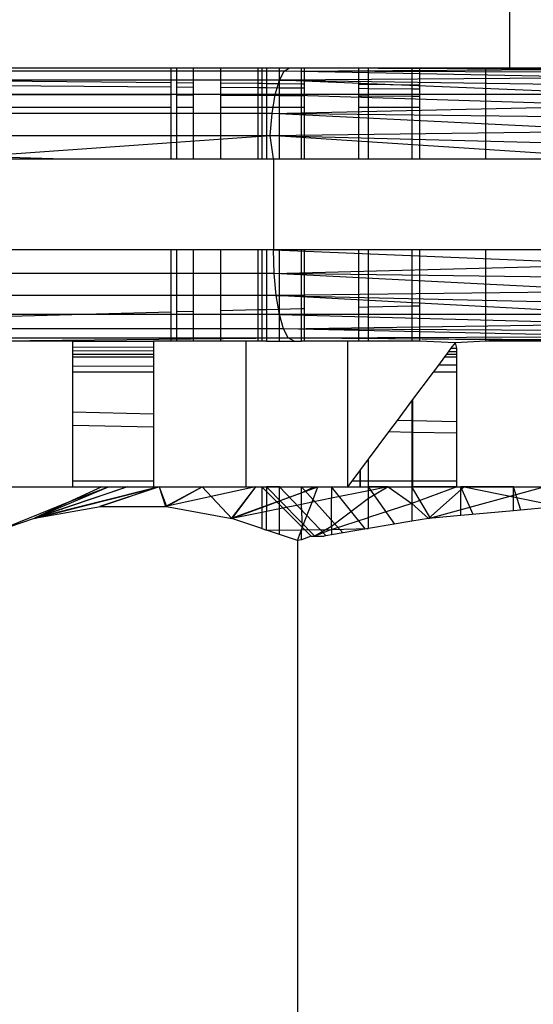
# Model space of a CAD drawing. Units: millimetres. Extents: x 5924 to 16175, y -4864 to 6489.
# Drawn here: x 9784 to 9790, y 2108 to 2118 of the extents above; entities that cross this region are included whole.
import ezdxf

# ---------------------------------------------------------------- set-up
doc = ezdxf.new("R2010")
doc.units = ezdxf.units.MM
doc.layers.add('Strefa bezpieczna', color=8, linetype='Continuous')
doc.dimstyles.get("Standard").update_dxf_attribs({"dimtxt": 180, "dimasz": 180, "dimexe": 0.18, "dimexo": 0.0625, "dimgap": 200, "dimtad": 0, "dimtih": 1, "dimtoh": 1, "dimlfac": 0.001, "dimzin": 0, "dimdsep": 46, "dimtxsty": 'Standard', "dimcen": 0.09, "dimse1": 1, "dimse2": 1, "dimadec": 0, "dimazin": 0, "dimtfac": 1, "dimtdec": 4, "dimtofl": 0, "dimtmove": 0, "dimatfit": 3, "dimfxl": 1, "dimtolj": 1, "dimtzin": 0, "dimarcsym": 0})

# ---------------------------------------------------------------- blocks, each defined once
blk = doc.blocks.new('*D5')
at = {"layer": 'Defpoints', "color": 0}
for p in [(7205.368, 3220.655), (9681.742, 3220.655), (9866.442, -2899.943)]:
    blk.add_point(p, dxfattribs=at)
at = {"layer": 'Strefa bezpieczna', "color": 0, "lineweight": -2}
for p, q in [((7205.368, 3040.655), (7205.368, 450.356)), ((7205.368, -2719.943), (7205.368, -129.644))]:
    blk.add_line(p, q, dxfattribs=at)
at = {"layer": 'Strefa bezpieczna', "color": 0}
for points in [[(7235.368, 3040.655), (7175.368, 3040.655), (7205.368, 3220.655)], [(7175.368, -2719.943), (7235.368, -2719.943), (7205.368, -2899.943)]]:
    blk.add_solid(points, dxfattribs=at)
at = {"layer": 'Strefa bezpieczna', "color": 0, "insert": (7205.368, 160.356), "char_height": 180, "attachment_point": 5}
blk.add_mtext('\\A1;6.12', dxfattribs=at)
blk = doc.blocks.new('*D6')
at = {"layer": 'Defpoints', "color": 0}
for p in [(6163.017, 4720.945), (10070.942, 4720.945), (10070.942, -4863.72)]:
    blk.add_point(p, dxfattribs=at)
at = {"layer": 'Strefa bezpieczna', "color": 0, "lineweight": -2}
for p, q in [((6163.017, 4540.945), (6163.017, 218.612)), ((6163.017, -4683.72), (6163.017, -361.388))]:
    blk.add_line(p, q, dxfattribs=at)
at = {"layer": 'Strefa bezpieczna', "color": 0}
for points in [[(6193.017, 4540.945), (6133.017, 4540.945), (6163.017, 4720.945)], [(6133.017, -4683.72), (6193.017, -4683.72), (6163.017, -4863.72)]]:
    blk.add_solid(points, dxfattribs=at)
at = {"layer": 'Strefa bezpieczna', "color": 0, "insert": (6163.017, -71.388), "char_height": 180, "attachment_point": 5}
blk.add_mtext('\\A1;9.58', dxfattribs=at)
blk = doc.blocks.new('*D7')
at = {"layer": 'Defpoints', "color": 0}
for p in [(16175.033, 6370.596), (8121.114, 1773.974), (16175.033, 1691.945)]:
    blk.add_point(p, dxfattribs=at)
at = {"layer": 'Strefa bezpieczna', "color": 0, "lineweight": -2}
for p, q in [((8301.114, 6370.596), (11693.073, 6370.596)), ((15995.033, 6370.596), (12603.073, 6370.596))]:
    blk.add_line(p, q, dxfattribs=at)
at = {"layer": 'Strefa bezpieczna', "color": 0}
for points in [[(8301.114, 6400.596), (8301.114, 6340.596), (8121.114, 6370.596)], [(15995.033, 6340.596), (15995.033, 6400.596), (16175.033, 6370.596)]]:
    blk.add_solid(points, dxfattribs=at)
at = {"layer": 'Strefa bezpieczna', "color": 0, "insert": (12148.073, 6370.596), "char_height": 180, "attachment_point": 5}
blk.add_mtext('\\A1;8.05', dxfattribs=at)
blk = doc.blocks.new('*D8')
at = {"layer": 'Defpoints', "color": 0}
for p in [(9626.114, 5689.992), (14211.233, 1896.445), (9626.114, 1691.945)]:
    blk.add_point(p, dxfattribs=at)
at = {"layer": 'Strefa bezpieczna', "color": 0, "lineweight": -2}
for p, q in [((9806.114, 5689.992), (11448.673, 5689.992)), ((14031.233, 5689.992), (12388.673, 5689.992))]:
    blk.add_line(p, q, dxfattribs=at)
at = {"layer": 'Strefa bezpieczna', "color": 0}
for points in [[(9806.114, 5719.992), (9806.114, 5659.992), (9626.114, 5689.992)], [(14031.233, 5659.992), (14031.233, 5719.992), (14211.233, 5689.992)]]:
    blk.add_solid(points, dxfattribs=at)
at = {"layer": 'Strefa bezpieczna', "color": 0, "insert": (11918.673, 5689.992), "char_height": 180, "attachment_point": 5}
blk.add_mtext('\\A1;4.59', dxfattribs=at)

msp = doc.modelspace()

# ---------------------------------------------------------------- linework, layer by layer
for p, q in [((9789.483, 2117.945), (9789.483, 2129.945)), ((9785.761, 2117.781), (9775.548, 2117.878)), ((9780.328, 2117.945), (9785.761, 2117.945)), ((9787.008, 2117.91), (9783.441, 2117.91)), ((9785.761, 2117.945), (9785.823, 2117.945)), ((9785.761, 2117.945), (9785.761, 2117.781)), ((9785.823, 2117.945), (9786.006, 2117.945)), ((9785.823, 2117.945), (9785.823, 2117.781)), ((9786.006, 2117.945), (9786.306, 2117.945)), ((9786.006, 2117.945), (9786.006, 2117.779)), ((9786.306, 2117.945), (9786.716, 2117.945)), ((9786.306, 2117.945), (9786.306, 2117.776)), ((9786.716, 2117.945), (9786.716, 2117.772)), ((9786.716, 2117.945), (9786.761, 2117.945)), ((9786.761, 2117.945), (9786.811, 2117.945)), ((9786.761, 2117.945), (9786.761, 2117.772)), ((9786.811, 2117.945), (9786.957, 2117.945)), ((9786.811, 2117.945), (9786.811, 2117.771)), ((9786.955, 2117.811), (9787.008, 2117.91)), ((9786.957, 2117.945), (9787.197, 2117.945)), ((9786.957, 2117.77), (9786.957, 2117.945)), ((9787.008, 2117.91), (9787.066, 2117.945)), ((9787.008, 2117.91), (9790.761, 2117.932)), ((9790.761, 2117.836), (9787.008, 2117.91)), ((9790.761, 2117.896), (9787.008, 2117.91)), ((9787.066, 2117.945), (9790.761, 2117.932)), ((9787.197, 2117.945), (9787.226, 2117.945)), ((9787.197, 2117.768), (9787.197, 2117.945)), ((9787.226, 2117.945), (9787.822, 2117.945)), ((9787.226, 2117.945), (9787.226, 2117.767)), ((9787.822, 2117.945), (9787.933, 2117.945)), ((9787.822, 2117.945), (9787.822, 2117.762)), ((9787.933, 2117.761), (9787.933, 2117.945)), ((9787.933, 2117.945), (9788.41, 2117.945)), ((9788.41, 2117.945), (9788.491, 2117.945)), ((9788.41, 2117.945), (9788.41, 2117.756)), ((9788.491, 2117.945), (9789.216, 2117.945)), ((9788.491, 2117.945), (9788.491, 2117.755)), ((9789.216, 2117.945), (9789.216, 2116.945)), ((9789.216, 2117.945), (9789.483, 2117.945)), ((9789.483, 2117.945), (9789.979, 2117.945)), ((9785.761, 2117.733), (9775.432, 2117.813)), ((9786.955, 2117.811), (9783.337, 2117.811)), ((9785.761, 2117.781), (9785.761, 2117.733)), ((9786.006, 2117.779), (9785.823, 2117.781)), ((9785.823, 2117.781), (9785.823, 2117.732)), ((9786.006, 2117.779), (9786.006, 2117.731)), ((9786.716, 2117.772), (9786.306, 2117.776)), ((9786.306, 2117.776), (9786.306, 2117.729)), ((9786.716, 2117.772), (9786.716, 2117.725)), ((9786.761, 2117.772), (9786.716, 2117.772)), ((9786.811, 2117.771), (9786.761, 2117.772)), ((9786.761, 2117.772), (9786.761, 2117.725)), ((9786.811, 2117.771), (9786.811, 2117.725)), ((9786.957, 2117.77), (9786.811, 2117.771)), ((9786.909, 2117.652), (9786.955, 2117.811)), ((9790.761, 2117.836), (9786.955, 2117.811)), ((9786.955, 2117.811), (9790.761, 2117.754)), ((9790.761, 2117.652), (9786.955, 2117.811)), ((9786.957, 2117.724), (9786.957, 2117.77)), ((9787.197, 2117.768), (9786.957, 2117.77)), ((9787.226, 2117.767), (9787.197, 2117.768)), ((9787.197, 2117.722), (9787.197, 2117.768)), ((9787.226, 2117.767), (9787.226, 2117.721)), ((9785.761, 2117.644), (9775.263, 2117.678)), ((9785.761, 2117.733), (9785.761, 2117.644)), ((9786.006, 2117.731), (9785.823, 2117.732)), ((9785.823, 2117.732), (9785.823, 2117.644)), ((9786.006, 2117.731), (9786.006, 2117.643)), ((9786.716, 2117.725), (9786.306, 2117.729)), ((9786.306, 2117.729), (9786.306, 2117.642)), ((9786.716, 2117.725), (9786.716, 2117.64)), ((9786.761, 2117.725), (9786.716, 2117.725)), ((9786.811, 2117.725), (9786.761, 2117.725)), ((9786.761, 2117.725), (9786.761, 2117.64)), ((9786.957, 2117.724), (9786.811, 2117.725)), ((9786.811, 2117.725), (9786.811, 2117.64)), ((9786.957, 2117.639), (9786.957, 2117.724)), ((9787.197, 2117.722), (9786.957, 2117.724)), ((9787.197, 2117.638), (9787.197, 2117.722)), ((9787.226, 2117.721), (9787.197, 2117.722)), ((9787.226, 2117.721), (9787.226, 2117.638)), ((9787.933, 2117.761), (9787.822, 2117.762)), ((9787.822, 2117.762), (9787.822, 2117.717)), ((9787.933, 2117.716), (9787.822, 2117.717)), ((9787.822, 2117.717), (9787.822, 2117.635)), ((9788.41, 2117.756), (9787.933, 2117.761)), ((9787.933, 2117.716), (9787.933, 2117.761)), ((9788.41, 2117.712), (9787.933, 2117.716)), ((9787.933, 2117.634), (9787.933, 2117.716)), ((9788.491, 2117.755), (9788.41, 2117.756)), ((9788.41, 2117.756), (9788.41, 2117.712)), ((9788.491, 2117.712), (9788.41, 2117.712)), ((9788.41, 2117.712), (9788.41, 2117.632)), ((9788.491, 2117.755), (9788.491, 2117.712)), ((9788.491, 2117.712), (9788.491, 2117.632)), ((9786.909, 2117.652), (9783.248, 2117.652)), ((9785.761, 2117.644), (9785.761, 2117.513)), ((9786.006, 2117.643), (9785.823, 2117.644)), ((9785.823, 2117.644), (9785.823, 2117.513)), ((9786.006, 2117.643), (9786.006, 2117.513)), ((9786.716, 2117.64), (9786.306, 2117.642)), ((9786.306, 2117.642), (9786.306, 2117.513)), ((9786.761, 2117.64), (9786.716, 2117.64)), ((9786.716, 2117.64), (9786.716, 2117.513)), ((9786.761, 2117.64), (9786.761, 2117.513)), ((9786.811, 2117.64), (9786.761, 2117.64)), ((9786.811, 2117.64), (9786.811, 2117.513)), ((9786.957, 2117.639), (9786.811, 2117.64)), ((9786.874, 2117.445), (9786.909, 2117.652)), ((9790.761, 2117.652), (9786.909, 2117.652)), ((9786.909, 2117.652), (9790.761, 2117.532)), ((9786.957, 2117.513), (9786.957, 2117.639)), ((9787.197, 2117.638), (9786.957, 2117.639)), ((9787.197, 2117.513), (9787.197, 2117.638)), ((9787.226, 2117.638), (9787.197, 2117.638)), ((9787.226, 2117.638), (9787.226, 2117.513)), ((9787.933, 2117.634), (9787.822, 2117.635)), ((9787.822, 2117.635), (9787.822, 2117.513)), ((9788.41, 2117.632), (9787.933, 2117.634)), ((9787.933, 2117.513), (9787.933, 2117.634)), ((9788.491, 2117.632), (9788.41, 2117.632)), ((9788.41, 2117.632), (9788.41, 2117.513)), ((9788.491, 2117.632), (9788.491, 2117.513)), ((9775.135, 2117.513), (9785.761, 2117.513)), ((9786.874, 2117.445), (9783.179, 2117.445)), ((9785.761, 2117.513), (9785.761, 2116.945)), ((9785.823, 2117.513), (9786.006, 2117.513)), ((9785.823, 2117.513), (9785.823, 2116.945)), ((9786.006, 2117.513), (9786.006, 2116.945)), ((9786.306, 2117.513), (9786.306, 2116.945)), ((9786.306, 2117.513), (9786.716, 2117.513)), ((9786.716, 2117.513), (9786.761, 2117.513)), ((9786.716, 2117.513), (9786.716, 2116.945)), ((9786.761, 2117.513), (9786.761, 2116.945)), ((9786.761, 2117.513), (9786.811, 2117.513)), ((9786.811, 2117.513), (9786.811, 2116.945)), ((9786.811, 2117.513), (9786.957, 2117.513)), ((9786.852, 2117.203), (9786.874, 2117.445)), ((9786.874, 2117.445), (9790.761, 2117.532)), ((9790.761, 2117.254), (9786.874, 2117.445)), ((9790.761, 2117.399), (9786.874, 2117.445)), ((9786.957, 2116.945), (9786.957, 2117.513)), ((9786.957, 2117.513), (9787.197, 2117.513)), ((9787.197, 2116.945), (9787.197, 2117.513)), ((9787.197, 2117.513), (9787.226, 2117.513)), ((9787.226, 2117.513), (9787.226, 2116.945)), ((9787.822, 2117.513), (9787.822, 2116.945)), ((9787.822, 2117.513), (9787.933, 2117.513)), ((9787.933, 2116.945), (9787.933, 2117.513)), ((9787.933, 2117.513), (9788.41, 2117.513)), ((9788.41, 2117.513), (9788.41, 2116.945)), ((9788.41, 2117.513), (9788.491, 2117.513)), ((9788.491, 2117.513), (9788.491, 2116.945)), ((9775.017, 2117.258), (9784.59, 2116.945)), ((9786.852, 2117.203), (9790.761, 2117.254)), ((9783.136, 2117.203), (9786.852, 2117.203)), ((9783.206, 2116.945), (9786.852, 2117.203)), ((9786.89, 2116.945), (9786.852, 2117.203)), ((9786.852, 2117.203), (9790.761, 2117.101)), ((9790.761, 2116.945), (9786.852, 2117.203)), ((9783.206, 2116.945), (9784.59, 2116.945)), ((9784.59, 2116.945), (9785.761, 2116.945)), ((9785.761, 2116.945), (9785.823, 2116.945)), ((9785.823, 2116.945), (9786.006, 2116.945)), ((9786.006, 2116.945), (9786.306, 2116.945)), ((9786.306, 2116.945), (9786.716, 2116.945)), ((9786.716, 2116.945), (9786.761, 2116.945)), ((9786.761, 2116.945), (9786.811, 2116.945)), ((9786.811, 2116.945), (9786.89, 2116.945)), ((9786.89, 2116.945), (9786.89, 2115.945)), ((9786.89, 2116.945), (9786.957, 2116.945)), ((9786.957, 2116.945), (9787.197, 2116.945)), ((9787.197, 2116.945), (9787.226, 2116.945)), ((9787.226, 2116.945), (9787.822, 2116.945)), ((9787.822, 2116.945), (9787.933, 2116.945)), ((9787.933, 2116.945), (9788.41, 2116.945)), ((9788.41, 2116.945), (9788.491, 2116.945)), ((9788.491, 2116.945), (9789.216, 2116.945)), ((9789.216, 2116.945), (9789.979, 2116.945)), ((9785.761, 2115.945), (9783.206, 2115.945)), ((9785.761, 2115.945), (9785.761, 2115.263)), ((9785.823, 2115.945), (9785.761, 2115.945)), ((9785.823, 2115.945), (9785.823, 2115.265)), ((9786.006, 2115.945), (9785.823, 2115.945)), ((9786.006, 2115.945), (9786.006, 2115.269)), ((9786.306, 2115.945), (9786.006, 2115.945)), ((9786.306, 2115.945), (9786.306, 2115.276)), ((9786.716, 2115.945), (9786.306, 2115.945)), ((9786.716, 2115.945), (9786.716, 2115.286)), ((9786.761, 2115.945), (9786.716, 2115.945)), ((9786.761, 2115.945), (9786.761, 2115.287)), ((9786.811, 2115.945), (9786.761, 2115.945)), ((9786.811, 2115.945), (9786.811, 2115.289)), ((9786.89, 2115.945), (9786.811, 2115.945)), ((9786.957, 2115.945), (9786.89, 2115.945)), ((9786.897, 2115.686), (9786.89, 2115.945)), ((9786.89, 2115.945), (9790.761, 2115.788)), ((9786.957, 2115.292), (9786.957, 2115.945)), ((9787.197, 2115.945), (9786.957, 2115.945)), ((9787.197, 2115.298), (9787.197, 2115.945)), ((9787.226, 2115.945), (9787.197, 2115.945)), ((9787.226, 2115.945), (9787.226, 2115.299)), ((9787.822, 2115.945), (9787.226, 2115.945)), ((9787.822, 2115.945), (9787.822, 2115.313)), ((9787.933, 2115.945), (9787.822, 2115.945)), ((9787.933, 2115.316), (9787.933, 2115.945)), ((9788.41, 2115.945), (9787.933, 2115.945)), ((9788.41, 2115.945), (9788.41, 2115.327)), ((9788.491, 2115.945), (9788.41, 2115.945)), ((9788.491, 2115.945), (9788.491, 2115.329)), ((9789.216, 2115.945), (9788.491, 2115.945)), ((9789.216, 2115.945), (9789.216, 2114.945)), ((9789.979, 2115.945), (9789.216, 2115.945)), ((9786.897, 2115.686), (9790.761, 2115.788)), ((9786.897, 2115.686), (9783.221, 2115.686)), ((9786.919, 2115.445), (9786.897, 2115.686)), ((9790.761, 2115.491), (9786.897, 2115.686)), ((9790.761, 2115.636), (9786.897, 2115.686)), ((9786.919, 2115.445), (9783.263, 2115.445)), ((9790.761, 2115.491), (9786.919, 2115.445)), ((9786.954, 2115.237), (9786.919, 2115.445)), ((9786.919, 2115.445), (9790.761, 2115.357)), ((9790.761, 2115.237), (9786.919, 2115.445)), ((9786.716, 2115.286), (9786.306, 2115.276)), ((9786.306, 2115.276), (9786.306, 2114.945)), ((9786.761, 2115.287), (9786.716, 2115.286)), ((9786.716, 2115.286), (9786.716, 2114.945)), ((9786.811, 2115.289), (9786.761, 2115.287)), ((9786.761, 2115.287), (9786.761, 2114.945)), ((9786.957, 2115.292), (9786.811, 2115.289)), ((9786.811, 2115.289), (9786.811, 2114.945)), ((9787.197, 2115.298), (9786.957, 2115.292)), ((9786.957, 2114.945), (9786.957, 2115.292)), ((9787.226, 2115.299), (9787.197, 2115.298)), ((9787.197, 2114.945), (9787.197, 2115.298)), ((9787.226, 2115.299), (9787.226, 2114.945)), ((9787.933, 2115.316), (9787.822, 2115.313)), ((9787.822, 2115.313), (9787.822, 2114.945)), ((9788.41, 2115.327), (9787.933, 2115.316)), ((9787.933, 2114.945), (9787.933, 2115.316)), ((9788.491, 2115.329), (9788.41, 2115.327)), ((9788.41, 2115.327), (9788.41, 2114.945)), ((9788.491, 2115.329), (9788.491, 2114.945)), ((9785.761, 2115.263), (9775.598, 2114.994)), ((9786.954, 2115.237), (9783.331, 2115.237)), ((9785.761, 2115.263), (9785.761, 2114.945)), ((9786.006, 2115.269), (9785.823, 2115.265)), ((9785.823, 2115.265), (9785.823, 2114.945)), ((9786.006, 2115.269), (9786.006, 2114.945)), ((9786.999, 2115.079), (9786.954, 2115.237)), ((9790.761, 2115.237), (9786.954, 2115.237)), ((9786.954, 2115.237), (9790.761, 2115.136)), ((9786.999, 2115.079), (9783.42, 2115.079)), ((9786.999, 2115.079), (9790.761, 2115.136)), ((9787.052, 2114.979), (9786.999, 2115.079)), ((9790.761, 2114.994), (9786.999, 2115.079)), ((9790.761, 2115.054), (9786.999, 2115.079)), ((9783.523, 2114.979), (9787.052, 2114.979)), ((9783.646, 2114.945), (9787.052, 2114.979)), ((9787.052, 2114.979), (9790.761, 2114.994)), ((9787.115, 2114.945), (9787.052, 2114.979)), ((9787.052, 2114.979), (9790.761, 2114.957)), ((9790.761, 2114.945), (9787.052, 2114.979)), ((9784.683, 2114.945), (9783.944, 2114.945)), ((9784.683, 2114.945), (9785.571, 2114.945)), ((9784.683, 2114.945), (9784.683, 2114.882)), ((9784.683, 2114.882), (9785.571, 2114.879)), ((9784.683, 2114.882), (9784.683, 2114.841)), ((9785.761, 2114.945), (9785.571, 2114.945)), ((9785.571, 2114.945), (9785.571, 2114.879)), ((9785.571, 2114.879), (9785.571, 2114.839)), ((9785.823, 2114.945), (9785.761, 2114.945)), ((9786.006, 2114.945), (9785.823, 2114.945)), ((9786.306, 2114.945), (9786.006, 2114.945)), ((9786.588, 2114.945), (9786.306, 2114.945)), ((9786.588, 2113.345), (9786.588, 2114.945)), ((9786.716, 2114.945), (9786.588, 2114.945)), ((9786.761, 2114.945), (9786.716, 2114.945)), ((9786.811, 2114.945), (9786.761, 2114.945)), ((9786.811, 2114.945), (9786.957, 2114.945)), ((9786.957, 2114.945), (9787.197, 2114.945)), ((9787.226, 2114.945), (9787.197, 2114.945)), ((9787.707, 2114.945), (9787.226, 2114.945)), ((9787.707, 2113.345), (9787.707, 2114.945)), ((9787.822, 2114.945), (9787.707, 2114.945)), ((9787.933, 2114.945), (9787.822, 2114.945)), ((9788.41, 2114.945), (9787.933, 2114.945)), ((9788.491, 2114.945), (9788.41, 2114.945)), ((9788.887, 2114.926), (9788.491, 2114.945)), ((9788.816, 2114.831), (9788.842, 2114.866)), ((9788.842, 2114.866), (9788.887, 2114.926)), ((9788.842, 2114.866), (9788.901, 2114.866)), ((9789.216, 2114.945), (9788.887, 2114.926)), ((9788.901, 2114.866), (9788.887, 2114.926)), ((9788.901, 2114.831), (9788.901, 2114.866)), ((9789.979, 2114.945), (9789.216, 2114.945)), ((9784.683, 2114.841), (9785.571, 2114.839)), ((9784.683, 2114.841), (9784.683, 2114.77)), ((9784.683, 2114.8), (9785.571, 2114.8)), ((9784.683, 2114.77), (9785.571, 2114.77)), ((9784.683, 2114.77), (9784.683, 2114.666)), ((9785.571, 2114.839), (9785.571, 2114.77)), ((9785.571, 2114.77), (9785.571, 2114.669)), ((9788.704, 2114.68), (9788.771, 2114.77)), ((9788.771, 2114.77), (9788.816, 2114.831)), ((9788.771, 2114.77), (9788.901, 2114.77)), ((9788.793, 2114.801), (9788.901, 2114.801)), ((9788.816, 2114.831), (9788.901, 2114.831)), ((9788.901, 2114.77), (9788.901, 2114.831)), ((9788.901, 2114.681), (9788.901, 2114.77)), ((9785.571, 2114.669), (9784.683, 2114.666)), ((9784.683, 2114.666), (9784.683, 2114.603)), ((9785.571, 2114.669), (9785.571, 2114.603)), ((9788.646, 2114.603), (9788.704, 2114.68)), ((9788.901, 2114.681), (9788.704, 2114.68)), ((9788.901, 2114.603), (9788.901, 2114.681)), ((9785.571, 2114.603), (9784.683, 2114.603)), ((9784.683, 2114.603), (9784.683, 2114.163)), ((9785.571, 2114.603), (9785.571, 2114.141)), ((9788.41, 2114.287), (9788.646, 2114.603)), ((9788.901, 2114.603), (9788.646, 2114.603)), ((9788.901, 2114.057), (9788.901, 2114.603)), ((9788.25, 2114.073), (9788.41, 2114.287)), ((9788.407, 2114.283), (9788.407, 2113.345)), ((9788.41, 2114.287), (9788.41, 2114.069)), ((9788.414, 2114.292), (9788.414, 2113.345)), ((9785.571, 2114.141), (9784.683, 2114.163)), ((9784.683, 2114.163), (9784.683, 2114.018)), ((9785.571, 2114.141), (9785.571, 2113.999)), ((9785.571, 2113.999), (9784.683, 2114.018)), ((9784.683, 2114.018), (9784.683, 2113.407)), ((9785.571, 2113.999), (9785.571, 2113.407)), ((9788.156, 2113.947), (9788.25, 2114.073)), ((9788.41, 2114.069), (9788.25, 2114.073)), ((9788.901, 2114.057), (9788.41, 2114.069)), ((9788.41, 2114.069), (9788.41, 2113.942)), ((9788.901, 2113.932), (9788.901, 2114.057)), ((9787.933, 2113.648), (9788.156, 2113.947)), ((9788.41, 2113.942), (9788.156, 2113.947)), ((9788.901, 2113.932), (9788.41, 2113.942)), ((9788.41, 2113.942), (9788.41, 2113.407)), ((9788.901, 2113.407), (9788.901, 2113.932)), ((9787.753, 2113.407), (9787.933, 2113.648)), ((9787.933, 2113.407), (9787.933, 2113.648)), ((9787.836, 2113.518), (9787.836, 2113.345)), ((9787.842, 2113.526), (9787.842, 2113.345)), ((9783.944, 2113.345), (9784.683, 2113.345)), ((9785.287, 2113.345), (9784.261, 2112.996)), ((9784.261, 2112.996), (9785.633, 2113.345)), ((9785.287, 2113.345), (9784.266, 2112.998)), ((9784.266, 2112.998), (9785.076, 2113.345)), ((9785.633, 2113.345), (9784.266, 2112.998)), ((9785.005, 2113.345), (9784.68, 2113.192)), ((9784.68, 2113.192), (9785.076, 2113.345)), ((9785.571, 2113.407), (9784.683, 2113.407)), ((9784.683, 2113.407), (9784.683, 2113.345)), ((9784.683, 2113.345), (9785.005, 2113.345)), ((9785.633, 2113.345), (9784.981, 2113.127)), ((9785.633, 2113.345), (9784.99, 2113.128)), ((9785.005, 2113.345), (9785.076, 2113.345)), ((9785.076, 2113.345), (9785.571, 2113.345)), ((9785.571, 2113.407), (9785.571, 2113.345)), ((9785.571, 2113.345), (9786.588, 2113.345)), ((9785.633, 2113.345), (9785.713, 2113.127)), ((9785.633, 2113.345), (9785.704, 2113.128)), ((9785.704, 2113.128), (9786.105, 2113.345)), ((9786.691, 2113.345), (9785.704, 2113.128)), ((9785.713, 2113.127), (9786.105, 2113.345)), ((9786.433, 2112.996), (9786.105, 2113.345)), ((9786.691, 2113.345), (9786.429, 2112.998)), ((9786.429, 2112.998), (9787.378, 2113.345)), ((9786.691, 2113.345), (9786.433, 2112.996)), ((9786.588, 2113.345), (9786.761, 2113.345)), ((9786.761, 2113.345), (9786.761, 2113.117)), ((9786.761, 2113.345), (9786.811, 2113.345)), ((9787.303, 2112.803), (9786.761, 2113.345)), ((9786.761, 2113.345), (9786.811, 2113.345)), ((9786.761, 2113.345), (9786.811, 2113.345)), ((9786.811, 2113.345), (9786.811, 2113.135)), ((9786.957, 2113.345), (9786.811, 2113.345)), ((9786.811, 2113.345), (9786.957, 2113.345)), ((9787.345, 2112.803), (9786.811, 2113.345)), ((9786.811, 2113.345), (9786.957, 2113.345)), ((9787.345, 2112.803), (9786.811, 2113.345)), ((9786.957, 2113.345), (9787.197, 2113.345)), ((9786.957, 2113.189), (9786.957, 2113.345)), ((9786.957, 2113.345), (9787.197, 2113.345)), ((9787.468, 2112.807), (9786.957, 2113.345)), ((9786.957, 2113.345), (9787.197, 2113.345)), ((9787.468, 2112.807), (9786.957, 2113.345)), ((9787.197, 2113.345), (9787.337, 2113.345)), ((9787.197, 2113.278), (9787.197, 2113.345)), ((9787.197, 2113.278), (9787.337, 2113.345)), ((9787.649, 2112.838), (9787.197, 2113.345)), ((9787.197, 2113.345), (9787.525, 2113.345)), ((9787.197, 2113.345), (9787.525, 2113.345)), ((9787.649, 2112.838), (9787.197, 2113.345)), ((9787.313, 2113.175), (9787.378, 2113.345)), ((9787.337, 2113.345), (9787.378, 2113.345)), ((9787.378, 2113.345), (9787.525, 2113.345)), ((9787.525, 2113.345), (9787.707, 2113.345)), ((9787.525, 2113.345), (9787.525, 2113.218)), ((9787.525, 2113.345), (9787.933, 2113.345)), ((9787.901, 2112.88), (9787.525, 2113.345)), ((9787.525, 2113.345), (9787.933, 2113.345)), ((9787.901, 2112.88), (9787.525, 2113.345)), ((9787.707, 2113.345), (9787.753, 2113.407)), ((9787.707, 2113.345), (9787.933, 2113.345)), ((9787.933, 2113.407), (9787.753, 2113.407)), ((9788.41, 2113.407), (9787.933, 2113.407)), ((9787.933, 2113.345), (9787.933, 2113.407)), ((9788.148, 2113.345), (9787.933, 2113.345)), ((9787.933, 2113.301), (9787.933, 2113.345)), ((9788.148, 2113.345), (9787.933, 2113.217)), ((9788.148, 2113.345), (9787.933, 2113.301)), ((9788.223, 2112.934), (9787.933, 2113.345)), ((9787.933, 2113.345), (9788.41, 2113.345)), ((9787.933, 2113.345), (9788.41, 2113.345)), ((9788.223, 2112.934), (9787.933, 2113.345)), ((9788.148, 2113.345), (9788.407, 2113.345)), ((9788.148, 2113.345), (9788.41, 2113.16)), ((9788.41, 2113.407), (9788.407, 2113.345)), ((9788.901, 2113.345), (9788.407, 2113.345)), ((9788.407, 2113.345), (9788.41, 2113.16)), ((9788.901, 2113.407), (9788.41, 2113.407)), ((9788.901, 2113.345), (9788.41, 2113.16)), ((9788.41, 2113.345), (9788.945, 2113.345)), ((9788.614, 2112.999), (9788.41, 2113.345)), ((9788.41, 2113.345), (9788.945, 2113.345)), ((9788.614, 2112.999), (9788.41, 2113.345)), ((9788.983, 2113.345), (9788.592, 2112.997)), ((9788.983, 2113.345), (9788.592, 2112.997)), ((9788.592, 2112.997), (9789.861, 2113.345)), ((9788.901, 2113.345), (9788.901, 2113.407)), ((9788.901, 2113.345), (9788.945, 2113.345)), ((9788.945, 2113.029), (9788.945, 2113.345)), ((9789.525, 2113.345), (9788.945, 2113.345)), ((9788.945, 2113.345), (9789.525, 2113.345)), ((9789.083, 2113.041), (9788.945, 2113.345)), ((9788.945, 2113.345), (9789.525, 2113.345)), ((9789.083, 2113.041), (9788.945, 2113.345)), ((9788.983, 2113.345), (9790.037, 2113.127)), ((9789.525, 2113.081), (9789.525, 2113.345)), ((9789.525, 2113.345), (9790.136, 2113.345)), ((9789.605, 2113.088), (9789.525, 2113.345)), ((9789.525, 2113.345), (9790.136, 2113.345)), ((9789.525, 2113.345), (9790.136, 2113.345)), ((9789.605, 2113.088), (9789.525, 2113.345)), ((9786.957, 2113.189), (9787.197, 2113.278)), ((9787.197, 2113.151), (9787.197, 2113.278)), ((9787.933, 2113.301), (9787.525, 2113.218)), ((9787.933, 2113.217), (9787.933, 2113.301)), ((9783.847, 2112.857), (9784.68, 2113.192)), ((9784.68, 2113.192), (9784.266, 2112.998)), ((9784.266, 2112.998), (9784.99, 2113.128)), ((9784.99, 2113.128), (9785.713, 2113.127)), ((9785.713, 2113.127), (9786.433, 2112.996)), ((9786.433, 2112.996), (9786.761, 2113.117)), ((9786.761, 2113.117), (9786.811, 2113.135)), ((9786.761, 2113.117), (9786.761, 2113.063)), ((9786.811, 2113.135), (9786.957, 2113.189)), ((9786.811, 2113.135), (9786.811, 2113.073)), ((9786.957, 2113.103), (9786.957, 2113.189)), ((9787.197, 2113.151), (9786.957, 2113.103)), ((9787.313, 2113.175), (9787.197, 2113.151)), ((9787.209, 2112.903), (9787.197, 2113.151)), ((9787.209, 2112.903), (9787.313, 2113.175)), ((9787.525, 2113.218), (9787.313, 2113.175)), ((9787.525, 2112.909), (9787.525, 2113.218)), ((9787.933, 2113.217), (9787.525, 2112.909)), ((9787.933, 2113.006), (9787.933, 2113.217)), ((9788.41, 2113.16), (9787.933, 2113.006)), ((9788.41, 2113.16), (9788.592, 2112.997)), ((9788.41, 2113.16), (9788.41, 2112.966)), ((9790.037, 2113.127), (9789.525, 2113.081)), ((9786.761, 2113.063), (9786.433, 2112.996)), ((9786.811, 2113.073), (9786.761, 2113.063)), ((9786.761, 2113.063), (9786.761, 2112.885)), ((9786.957, 2113.103), (9786.811, 2113.073)), ((9786.811, 2112.869), (9786.811, 2113.073)), ((9786.957, 2112.819), (9786.957, 2113.103)), ((9787.525, 2112.874), (9787.933, 2113.006)), ((9787.933, 2112.885), (9787.933, 2113.006)), ((9788.945, 2113.029), (9788.592, 2112.997)), ((9789.525, 2113.081), (9788.945, 2113.029)), ((9783.847, 2112.857), (9784.266, 2112.998)), ((9786.761, 2112.885), (9786.433, 2112.996)), ((9787.197, 2112.872), (9787.209, 2112.903)), ((9787.525, 2112.909), (9787.345, 2112.803)), ((9787.525, 2112.909), (9787.525, 2112.874)), ((9788.41, 2112.966), (9787.933, 2112.885)), ((9788.592, 2112.997), (9788.41, 2112.966)), ((9786.761, 2112.885), (9786.811, 2112.869)), ((9786.811, 2112.869), (9787.197, 2112.872)), ((9786.957, 2112.819), (9786.811, 2112.869)), ((9787.152, 2112.754), (9786.957, 2112.819)), ((9787.152, 2112.754), (9787.197, 2112.872)), ((9787.197, 2112.872), (9787.525, 2112.874)), ((9787.197, 2112.761), (9787.197, 2112.872)), ((9787.303, 2112.803), (9787.197, 2112.761)), ((9787.303, 2112.803), (9787.345, 2112.803)), ((9787.525, 2112.874), (9787.345, 2112.803)), ((9787.345, 2112.803), (9787.446, 2112.803)), ((9787.525, 2112.817), (9787.446, 2112.803)), ((9787.933, 2112.885), (9787.525, 2112.817)), ((9787.525, 2112.874), (9787.933, 2112.885)), ((9787.525, 2112.874), (9787.525, 2112.817)), ((9787.197, 2112.761), (9787.152, 2112.754)), ((9787.152, 2112.754), (9787.152, 2107.435))]:
    msp.add_line(p, q)

# ---------------------------------------------------------------- dimensions: what is measured, and where the dimension line sits
at = {"layer": 'Strefa bezpieczna'}
for base, p1, p2, picture, middle in [((16175.033, 6370.596), (8121.114, 1773.974), (16175.033, 1691.945), '*D7', (12148.073, 6370.596)), ((9626.114, 5689.992), (14211.233, 1896.445), (9626.114, 1691.945), '*D8', (11918.673, 5689.992))]:
    dim = msp.add_linear_dim(base=base, p1=p1, p2=p2, dimstyle='Standard', override={"dimlfac": 0.001}, dxfattribs=at)
    dim.commit()
    dim.dimension.update_dxf_attribs({"geometry": picture, "text_midpoint": middle})
for base, p1, p2, picture, middle in [((6163.017, 4720.945), (10070.942, -4863.72), (10070.942, 4720.945), '*D6', (6163.017, -71.388)), ((7205.368, 3220.655), (9866.442, -2899.943), (9681.742, 3220.655), '*D5', (7205.368, 160.356))]:
    dim = msp.add_linear_dim(base=base, p1=p1, p2=p2, angle=90, dimstyle='Standard', override={"dimlfac": 0.001}, dxfattribs=at)
    dim.commit()
    dim.dimension.update_dxf_attribs({"geometry": picture, "text_midpoint": middle})

doc.saveas('drawing.dxf')
